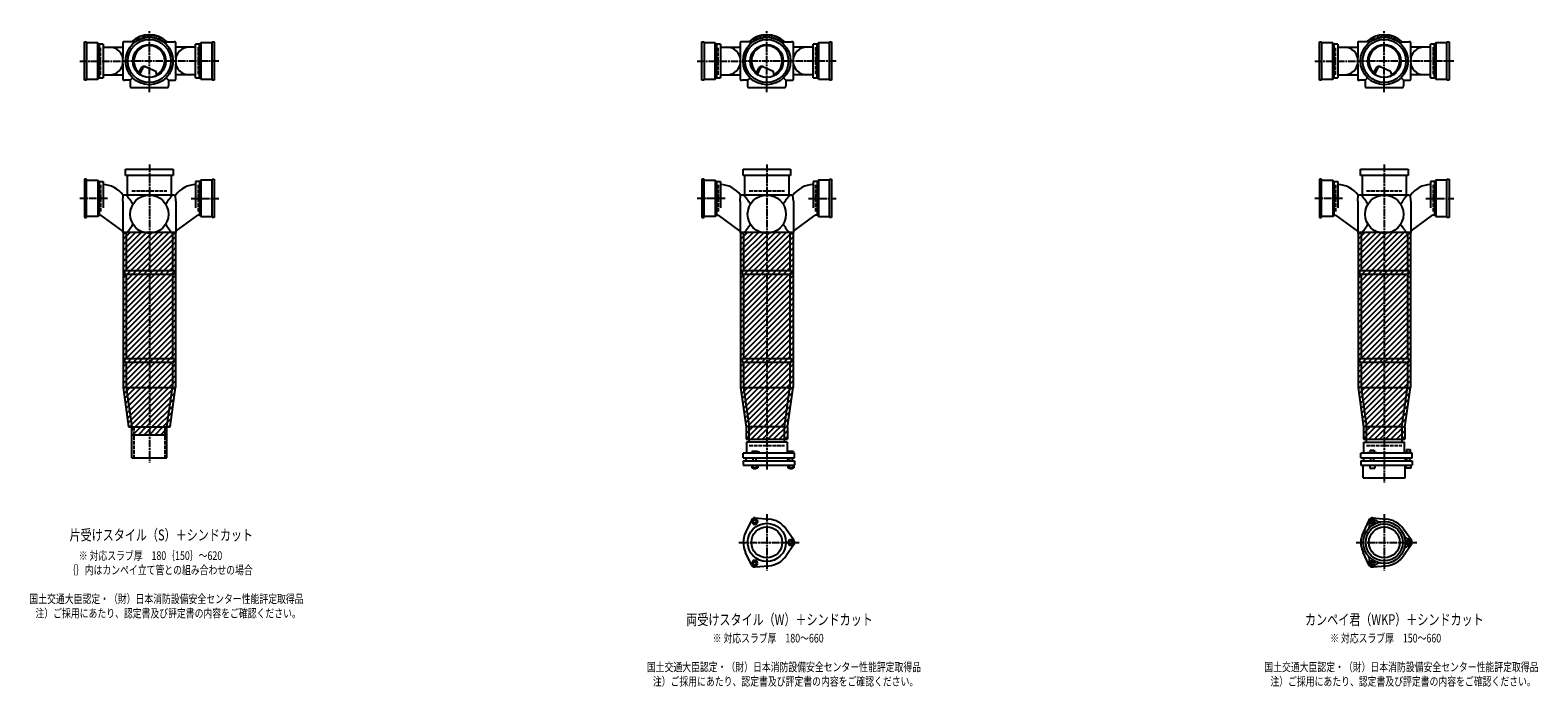
# Model space of a CAD drawing. Extents: x 2 to 12497, y -2268 to 772.
# Drawn here: x 7614 to 12497, y -2227 to -100 of the extents above; entities that cross this region are included whole.
import ezdxf

# ---------------------------------------------------------------- set-up
doc = ezdxf.new("R2010")
doc.units = 0
doc.header["$PDMODE"] = 35
doc.header["$PDSIZE"] = 2
doc.linetypes.add('ACAD_ISO02W100', pattern=[15, 12, -3])
doc.linetypes.add('ACAD_ISO08W100', pattern=[36, 24, -3, 6, -3])
for name, color, linetype in [('CENTER', 2, 'ACAD_ISO08W100'), ('DOTS', 1, 'CONTINUOUS'), ('HIDDEN', 2, 'ACAD_ISO02W100'), ('OBJECT', 4, 'CONTINUOUS'), ('SLIM', 2, 'CONTINUOUS')]:
    doc.layers.add(name, color=color, linetype=linetype)
doc.styles.get("Standard").update_dxf_attribs({"font": 'simplex.shx', "width": 0.75, "bigfont": 'bigfont.shx'})

msp = doc.modelspace()

# ---------------------------------------------------------------- linework, layer by layer
at = {"layer": 'CENTER'}
for p, q in [((8000, -280), (8000, -100)), ((10000, -280), (10000, -100)), ((12000, -280), (12000, -100)), ((7775, -200), (7920, -200)), ((8080, -200), (7920, -200)), ((8225, -200), (8080, -200)), ((9775, -200), (9920, -200)), ((10080, -200), (9920, -200)), ((10225, -200), (10080, -200)), ((11775, -200), (11920, -200)), ((12080, -200), (11920, -200)), ((12225, -200), (12080, -200)), ((8000, -301), (8000, -280)), ((10000, -301), (10000, -280)), ((12000, -301), (12000, -280)), ((8000, -535), (8000, -890)), ((10000, -535), (10000, -890)), ((12000, -535), (12000, -890)), ((7865, -645), (7775, -645)), ((8135, -645), (8225, -645)), ((9865, -645), (9775, -645)), ((10135, -645), (10225, -645)), ((11865, -645), (11775, -645)), ((12135, -645), (12225, -645)), ((8000, -890), (8000, -1175)), ((10000, -890), (10000, -1175)), ((12000, -890), (12000, -1175)), ((8000, -1175), (8000, -1500)), ((10000, -1175), (10000, -1524)), ((12000, -1175), (12000, -1565)), ((10000, -1667.7), (10000, -1850.3)), ((12000, -1667.7), (12000, -1850.3)), ((9909, -1759), (10105, -1759)), ((11909, -1759), (12105, -1759))]:
    msp.add_line(p, q, dxfattribs=at)
at = {"layer": 'DOTS'}
for p in [(8000, -200), (10000, -200), (12000, -200), (8000, -755), (10000, -755), (12000, -755)]:
    msp.add_point(p, dxfattribs=at)
at = {"layer": 'HIDDEN'}
for p, q in [((7842, -244.5), (7842, -155.5)), ((8158, -155.5), (8158, -244.5)), ((9842, -244.5), (9842, -155.5)), ((10158, -155.5), (10158, -244.5)), ((11842, -244.5), (11842, -155.5)), ((12158, -155.5), (12158, -244.5)), ((7842, -600.5), (7842, -689.5)), ((7943, -620), (8057, -620)), ((8158, -600.5), (8158, -689.5)), ((9842, -600.5), (9842, -689.5)), ((9943, -620), (10057, -620)), ((10158, -600.5), (10158, -689.5)), ((11842, -600.5), (11842, -689.5)), ((11943, -620), (12057, -620)), ((12158, -600.5), (12158, -689.5)), ((7950, -1385), (7950, -1485)), ((8050, -1385), (8050, -1485)), ((9943, -1445), (10057, -1445)), ((11943, -1445), (12057, -1445))]:
    msp.add_line(p, q, dxfattribs=at)
at = {"layer": 'OBJECT'}
for p, q in [((7790, -262), (7790, -138)), ((7790, -138), (7797, -138)), ((7797, -138), (7797, -262)), ((7833, -141), (7797, -141)), ((7833, -259), (7833, -141)), ((7833, -141), (7837, -145.5)), ((7850, -145.5), (7837, -145.5)), ((7837, -145.5), (7837, -254.5)), ((7850, -145.5), (7850, -254.5)), ((7914, -141), (7914, -189.7)), ((7920, -138), (7917, -138)), ((7954.3, -138), (7920, -138)), ((8045.7, -138), (8080, -138)), ((8083, -138), (8080, -138)), ((8086, -189.7), (8086, -141)), ((8163, -145.5), (8150, -145.5)), ((8150, -254.5), (8150, -145.5)), ((8167, -141), (8163, -145.5)), ((8163, -254.5), (8163, -145.5)), ((8203, -141), (8167, -141)), ((8167, -141), (8167, -259)), ((8203, -138), (8210, -138)), ((8203, -262), (8203, -138)), ((8210, -138), (8210, -262)), ((9790, -262), (9790, -138)), ((9790, -138), (9797, -138)), ((9797, -138), (9797, -262)), ((9833, -141), (9797, -141)), ((9833, -259), (9833, -141)), ((9833, -141), (9837, -145.5)), ((9850, -145.5), (9837, -145.5)), ((9837, -145.5), (9837, -254.5)), ((9850, -145.5), (9850, -254.5)), ((9914, -141), (9914, -189.7)), ((9920, -138), (9917, -138)), ((9954.3, -138), (9920, -138)), ((10045.7, -138), (10080, -138)), ((10083, -138), (10080, -138)), ((10086, -189.7), (10086, -141)), ((10163, -145.5), (10150, -145.5)), ((10150, -254.5), (10150, -145.5)), ((10167, -141), (10163, -145.5)), ((10163, -254.5), (10163, -145.5)), ((10203, -141), (10167, -141)), ((10167, -141), (10167, -259)), ((10203, -138), (10210, -138)), ((10203, -262), (10203, -138)), ((10210, -138), (10210, -262)), ((11790, -262), (11790, -138)), ((11790, -138), (11797, -138)), ((11797, -138), (11797, -262)), ((11833, -141), (11797, -141)), ((11833, -259), (11833, -141)), ((11833, -141), (11837, -145.5)), ((11850, -145.5), (11837, -145.5)), ((11837, -145.5), (11837, -254.5)), ((11850, -145.5), (11850, -254.5)), ((11914, -141), (11914, -189.7)), ((11920, -138), (11917, -138)), ((11954.3, -138), (11920, -138)), ((12045.7, -138), (12080, -138)), ((12083, -138), (12080, -138)), ((12086, -189.7), (12086, -141)), ((12163, -145.5), (12150, -145.5)), ((12150, -254.5), (12150, -145.5)), ((12167, -141), (12163, -145.5)), ((12163, -254.5), (12163, -145.5)), ((12203, -141), (12167, -141)), ((12167, -141), (12167, -259)), ((12203, -138), (12210, -138)), ((12203, -262), (12203, -138)), ((12210, -138), (12210, -262)), ((7850, -155), (7914, -155)), ((8150, -155), (8086, -155)), ((9850, -155), (9914, -155)), ((10150, -155), (10086, -155)), ((11850, -155), (11914, -155)), ((12150, -155), (12086, -155)), ((7914, -210.3), (7914, -259)), ((7965.3, -240.7), (7973.9, -223.1)), ((7969.4, -243.9), (7979.9, -222.5)), ((7986.8, -218.2), (8020.7, -232.6)), ((8024.1, -243.8), (8020.7, -232.6)), ((8086, -259), (8086, -210.3)), ((9914, -210.3), (9914, -259)), ((9965.3, -240.7), (9973.9, -223.1)), ((9969.4, -243.9), (9979.9, -222.5)), ((9986.8, -218.2), (10020.7, -232.6)), ((10024.1, -243.8), (10020.7, -232.6)), ((10086, -259), (10086, -210.3)), ((11914, -210.3), (11914, -259)), ((11965.3, -240.7), (11973.9, -223.1)), ((11969.4, -243.9), (11979.9, -222.5)), ((11986.8, -218.2), (12020.7, -232.6)), ((12024.1, -243.8), (12020.7, -232.6)), ((12086, -259), (12086, -210.3)), ((7797, -262), (7790, -262)), ((7797, -259), (7833, -259)), ((7833, -259), (7837, -254.5)), ((7837, -254.5), (7850, -254.5)), ((7850, -245), (7914, -245)), ((7917, -262), (7920, -262)), ((7938, -262), (7920, -262)), ((7945.6, -254.4), (7938, -262)), ((7938, -262), (7938, -280)), ((7938, -280), (7938, -283)), ((7941, -286), (8059, -286)), ((8054.4, -254.4), (8062, -262)), ((8062, -262), (8080, -262)), ((8062, -262), (8062, -280)), ((8062, -283), (8062, -280)), ((8080, -262), (8083, -262)), ((8150, -245), (8086, -245)), ((8150, -254.5), (8163, -254.5)), ((8167, -259), (8163, -254.5)), ((8167, -259), (8203, -259)), ((8210, -262), (8203, -262)), ((9797, -262), (9790, -262)), ((9797, -259), (9833, -259)), ((9833, -259), (9837, -254.5)), ((9837, -254.5), (9850, -254.5)), ((9850, -245), (9914, -245)), ((9917, -262), (9920, -262)), ((9938, -262), (9920, -262)), ((9945.6, -254.4), (9938, -262)), ((9938, -262), (9938, -280)), ((9938, -280), (9938, -283)), ((9941, -286), (10059, -286)), ((10054.4, -254.4), (10062, -262)), ((10062, -262), (10080, -262)), ((10062, -262), (10062, -280)), ((10062, -283), (10062, -280)), ((10080, -262), (10083, -262)), ((10150, -245), (10086, -245)), ((10150, -254.5), (10163, -254.5)), ((10167, -259), (10163, -254.5)), ((10167, -259), (10203, -259)), ((10210, -262), (10203, -262)), ((11797, -262), (11790, -262)), ((11797, -259), (11833, -259)), ((11833, -259), (11837, -254.5)), ((11837, -254.5), (11850, -254.5)), ((11850, -245), (11914, -245)), ((11917, -262), (11920, -262)), ((11938, -262), (11920, -262)), ((11945.6, -254.4), (11938, -262)), ((11938, -262), (11938, -280)), ((11938, -280), (11938, -283)), ((11941, -286), (12059, -286)), ((12054.4, -254.4), (12062, -262)), ((12062, -262), (12080, -262)), ((12062, -262), (12062, -280)), ((12062, -283), (12062, -280)), ((12080, -262), (12083, -262)), ((12150, -245), (12086, -245)), ((12150, -254.5), (12163, -254.5)), ((12167, -259), (12163, -254.5)), ((12167, -259), (12203, -259)), ((12210, -262), (12203, -262)), ((7797, -583), (7790, -583)), ((7790, -583), (7790, -707)), ((7797, -707), (7797, -583)), ((7797, -586), (7833, -586)), ((7833, -586), (7833, -704)), ((7833, -586), (7837, -590.5)), ((7923, -571), (7923, -550)), ((7923, -550), (8077, -550)), ((8077, -571), (7923, -571)), ((7928, -571), (7928, -634)), ((8072, -634), (8072, -571)), ((8077, -550), (8077, -571)), ((8167, -586), (8163, -590.5)), ((8203, -586), (8167, -586)), ((8167, -586), (8167, -704)), ((8203, -583), (8210, -583)), ((8203, -707), (8203, -583)), ((8210, -583), (8210, -707)), ((9797, -583), (9790, -583)), ((9790, -583), (9790, -707)), ((9797, -707), (9797, -583)), ((9797, -586), (9833, -586)), ((9833, -586), (9833, -704)), ((9833, -586), (9837, -590.5)), ((9923, -571), (9923, -550)), ((9923, -550), (10077, -550)), ((10077, -571), (9923, -571)), ((9928, -571), (9928, -634)), ((10072, -634), (10072, -571)), ((10077, -550), (10077, -571)), ((10167, -586), (10163, -590.5)), ((10203, -586), (10167, -586)), ((10167, -586), (10167, -704)), ((10203, -583), (10210, -583)), ((10203, -707), (10203, -583)), ((10210, -583), (10210, -707)), ((11797, -583), (11790, -583)), ((11790, -583), (11790, -707)), ((11797, -707), (11797, -583)), ((11797, -586), (11833, -586)), ((11833, -586), (11833, -704)), ((11833, -586), (11837, -590.5)), ((11923, -571), (11923, -550)), ((11923, -550), (12077, -550)), ((12077, -571), (11923, -571)), ((11928, -571), (11928, -634)), ((12072, -634), (12072, -571)), ((12077, -550), (12077, -571)), ((12167, -586), (12163, -590.5)), ((12203, -586), (12167, -586)), ((12167, -586), (12167, -704)), ((12203, -583), (12210, -583)), ((12203, -707), (12203, -583)), ((12210, -583), (12210, -707)), ((7837, -590.5), (7837, -699.5)), ((7837, -590.5), (7850, -590.5)), ((7850, -590.5), (7850, -675.7)), ((7914, -653.4), (7915.2, -634)), ((7920, -634), (7915.2, -634)), ((8080, -634), (7920, -634)), ((8080, -634), (8084.8, -634)), ((8086, -653.4), (8084.8, -634)), ((8163, -590.5), (8150, -590.5)), ((8150, -590.5), (8150, -675.7)), ((8163, -590.5), (8163, -699.5)), ((9837, -590.5), (9837, -699.5)), ((9837, -590.5), (9850, -590.5)), ((9850, -590.5), (9850, -675.7)), ((9914, -653.4), (9915.2, -634)), ((9920, -634), (9915.2, -634)), ((10080, -634), (9920, -634)), ((10080, -634), (10084.8, -634)), ((10086, -653.4), (10084.8, -634)), ((10163, -590.5), (10150, -590.5)), ((10150, -590.5), (10150, -675.7)), ((10163, -590.5), (10163, -699.5)), ((11837, -590.5), (11837, -699.5)), ((11837, -590.5), (11850, -590.5)), ((11850, -590.5), (11850, -675.7)), ((11914, -653.4), (11915.2, -634)), ((11920, -634), (11915.2, -634)), ((12080, -634), (11920, -634)), ((12080, -634), (12084.8, -634)), ((12086, -653.4), (12084.8, -634)), ((12163, -590.5), (12150, -590.5)), ((12150, -590.5), (12150, -675.7)), ((12163, -590.5), (12163, -699.5)), ((7914, -653.4), (7914, -755)), ((8086, -653.4), (8086, -755)), ((9914, -653.4), (9914, -755)), ((10086, -653.4), (10086, -755)), ((11914, -653.4), (11914, -755)), ((12086, -653.4), (12086, -755)), ((7790, -707), (7797, -707)), ((7833, -704), (7797, -704)), ((7833, -704), (7837, -699.5)), ((7837, -699.5), (7843.4, -699.5)), ((7914, -751.1), (7843.4, -699.5)), ((8086, -751.1), (8156.6, -699.5)), ((8163, -699.5), (8156.6, -699.5)), ((8167, -704), (8163, -699.5)), ((8167, -704), (8203, -704)), ((8210, -707), (8203, -707)), ((9790, -707), (9797, -707)), ((9833, -704), (9797, -704)), ((9833, -704), (9837, -699.5)), ((9837, -699.5), (9843.4, -699.5)), ((9914, -751.1), (9843.4, -699.5)), ((10086, -751.1), (10156.6, -699.5)), ((10163, -699.5), (10156.6, -699.5)), ((10167, -704), (10163, -699.5)), ((10167, -704), (10203, -704)), ((10210, -707), (10203, -707)), ((11790, -707), (11797, -707)), ((11833, -704), (11797, -704)), ((11833, -704), (11837, -699.5)), ((11837, -699.5), (11843.4, -699.5)), ((11914, -751.1), (11843.4, -699.5)), ((12086, -751.1), (12156.6, -699.5)), ((12163, -699.5), (12156.6, -699.5)), ((12167, -704), (12163, -699.5)), ((12167, -704), (12203, -704)), ((12210, -707), (12203, -707)), ((7915, -755), (7915, -1257.7)), ((8085, -755), (7915, -755)), ((7920, -758), (7917, -758)), ((7925, -758), (7920, -758)), ((7925, -758), (7925, -878)), ((8075, -758), (8075, -878)), ((8075, -758), (8080, -758)), ((8080, -758), (8083, -758)), ((8085, -755), (8085, -1257.7)), ((9915, -755), (9915, -1257.7)), ((10085, -755), (9915, -755)), ((9920, -758), (9917, -758)), ((9925, -758), (9920, -758)), ((9925, -758), (9925, -878)), ((10075, -758), (10075, -878)), ((10075, -758), (10080, -758)), ((10080, -758), (10083, -758)), ((10085, -755), (10085, -1257.7)), ((11915, -755), (11915, -1257.7)), ((12085, -755), (11915, -755)), ((11920, -758), (11917, -758)), ((11925, -758), (11920, -758)), ((11925, -758), (11925, -878)), ((12075, -758), (12075, -878)), ((12075, -758), (12080, -758)), ((12080, -758), (12083, -758)), ((12085, -755), (12085, -1257.7)), ((7920, -878), (8080, -878)), ((7920, -878), (7920, -890)), ((8080, -890), (8080, -878)), ((9920, -878), (10080, -878)), ((9920, -878), (9920, -890)), ((10080, -890), (10080, -878)), ((11920, -878), (12080, -878)), ((11920, -878), (11920, -890)), ((12080, -890), (12080, -878)), ((7920, -890), (8080, -890)), ((7925, -890), (7925, -1163)), ((8075, -890), (8075, -1163)), ((9920, -890), (10080, -890)), ((9925, -890), (9925, -1163)), ((10075, -890), (10075, -1163)), ((11920, -890), (12080, -890)), ((11925, -890), (11925, -1163)), ((12075, -890), (12075, -1163)), ((7920, -1163), (8080, -1163)), ((7920, -1163), (7920, -1175)), ((8080, -1163), (8080, -1175)), ((9920, -1163), (10080, -1163)), ((9920, -1163), (9920, -1175)), ((10080, -1163), (10080, -1175)), ((11920, -1163), (12080, -1163)), ((11920, -1163), (11920, -1175)), ((12080, -1163), (12080, -1175)), ((7920, -1175), (8080, -1175)), ((7925, -1175), (7925, -1257)), ((8075, -1175), (8075, -1257)), ((9920, -1175), (10080, -1175)), ((9925, -1175), (9925, -1257)), ((10075, -1175), (10075, -1257)), ((11920, -1175), (12080, -1175)), ((11925, -1175), (11925, -1257)), ((12075, -1175), (12075, -1257)), ((7915, -1257.7), (7932.9, -1385)), ((7925, -1257), (8075, -1257)), ((7925, -1257), (7943, -1385)), ((8057, -1385), (8075, -1257)), ((8067.1, -1385), (8085, -1257.7)), ((9915, -1257.7), (9933, -1385.7)), ((9925, -1257), (10075, -1257)), ((9925, -1257), (9943, -1385)), ((10057, -1385), (10075, -1257)), ((10067, -1385.7), (10085, -1257.7)), ((11915, -1257.7), (11933, -1385.7)), ((11925, -1257), (12075, -1257)), ((11925, -1257), (11943, -1385)), ((12057, -1385), (12075, -1257)), ((12067, -1385.7), (12085, -1257.7)), ((7932.9, -1385), (8067.1, -1385)), ((7943, -1410), (7943, -1385)), ((7943, -1485), (7943, -1385)), ((7943, -1385), (8057, -1385)), ((7943, -1410), (8057, -1410)), ((8057, -1410), (8057, -1385)), ((8057, -1485), (8057, -1385)), ((9933, -1385.7), (9933, -1425)), ((9943, -1434), (9943, -1385)), ((10057, -1385), (9943, -1385)), ((10057, -1434), (10057, -1385)), ((10067, -1385.7), (10067, -1425)), ((11933, -1385.7), (11933, -1425)), ((11943, -1434), (11943, -1385)), ((12057, -1385), (11943, -1385)), ((12057, -1385), (12057, -1434)), ((12067, -1385.7), (12067, -1425)), ((9933, -1425), (10067, -1425)), ((10066, -1434), (9934, -1434)), ((9934, -1434), (9934, -1470)), ((9968.5, -1465), (9952, -1465)), ((9952, -1465), (9952, -1470)), ((9976, -1468), (9968.5, -1465)), ((10066, -1434), (10066, -1470)), ((10069, -1465), (10069, -1470)), ((10087, -1465), (10069, -1465)), ((10087, -1465), (10087, -1470)), ((11933, -1425), (12067, -1425)), ((11934, -1434), (12066, -1434)), ((11934, -1470), (11934, -1434)), ((11954.8, -1459.7), (11967.2, -1459.7)), ((11954.8, -1459.7), (11954.8, -1467.7)), ((11967.2, -1459.7), (11967.2, -1467.7)), ((12066, -1470), (12066, -1434)), ((12072.2, -1458.5), (12083.7, -1458.5)), ((12072.2, -1458.5), (12072.2, -1468.2)), ((12083.7, -1458.5), (12083.7, -1468.2)), ((7943, -1485), (8057, -1485)), ((10090, -1470), (9924, -1470)), ((9924, -1485), (9924, -1470)), ((9924, -1485), (10090, -1485)), ((9924, -1495), (9924, -1509)), ((9924, -1495), (10090, -1495)), ((9924, -1509), (10090, -1509)), ((9932.5, -1485), (9932.5, -1495)), ((9951.2, -1509), (9951.2, -1517)), ((9956, -1495), (9956, -1485)), ((9956.1, -1509), (9956.1, -1517)), ((9965.9, -1509), (9965.9, -1517)), ((9966, -1495), (9966, -1485)), ((9970.8, -1509), (9970.8, -1517)), ((9976, -1470), (9976, -1468)), ((10067.5, -1485), (10067.5, -1495)), ((10068.2, -1509), (10068.2, -1517)), ((10073, -1495), (10073, -1485)), ((10073.1, -1509), (10073.1, -1517)), ((10082.9, -1509), (10082.9, -1517)), ((10083, -1495), (10083, -1485)), ((10087.8, -1509), (10087.8, -1517)), ((10090, -1485), (10090, -1470)), ((10090, -1495), (10090, -1509)), ((12090, -1470), (11924, -1470)), ((11924, -1485), (11924, -1470)), ((11924, -1485), (12090, -1485)), ((11924, -1495), (11924, -1509)), ((11924, -1495), (12090, -1495)), ((11924, -1509), (12090, -1509)), ((11932, -1550), (11932, -1509)), ((11932.5, -1485), (11932.5, -1495)), ((11946, -1470), (11946, -1467.7)), ((11946, -1467.7), (11976, -1467.7)), ((11953, -1509), (11953, -1519)), ((11956, -1495), (11956, -1485)), ((11966, -1495), (11966, -1485)), ((11969, -1509), (11969, -1519)), ((11976, -1470), (11976, -1467.7)), ((12067.5, -1485), (12067.5, -1495)), ((12068, -1550), (12068, -1509)), ((12069, -1468.2), (12069, -1470)), ((12087, -1468.2), (12069, -1468.2)), ((12070, -1509), (12070, -1519)), ((12073, -1495), (12073, -1485)), ((12083, -1495), (12083, -1485)), ((12086, -1509), (12086, -1519)), ((12087, -1468.2), (12087, -1470)), ((12090, -1485), (12090, -1470)), ((12090, -1495), (12090, -1509)), ((9951.2, -1517), (9970.8, -1517)), ((9956, -1517), (9956, -1520)), ((9956, -1520), (9966, -1520)), ((9966, -1520), (9966, -1517)), ((10068.2, -1517), (10087.8, -1517)), ((10073, -1517), (10073, -1520)), ((10073, -1520), (10083, -1520)), ((10083, -1520), (10083, -1517)), ((11932, -1550), (12068, -1550)), ((11953, -1519), (11969, -1519)), ((12086, -1519), (12070, -1519)), ((9950.1, -1686.4), (9931.2, -1726.7)), ((9962, -1679.5), (10006.4, -1683.3)), ((11950.1, -1686.4), (11931.2, -1726.7)), ((11962, -1679.5), (12006.4, -1683.3)), ((10087.8, -1752.1), (10062.4, -1715.6)), ((12087.8, -1752.1), (12062.4, -1715.6)), ((9950.1, -1831.6), (9931.2, -1791.3)), ((10087.8, -1765.9), (10062.4, -1802.4)), ((11950.1, -1831.6), (11931.2, -1791.3)), ((12087.8, -1765.9), (12062.4, -1802.4)), ((9962, -1838.5), (10006.4, -1834.7)), ((11962, -1838.5), (12006.4, -1834.7))]:
    msp.add_line(p, q, dxfattribs=at)
for centre, radius in [((8000, -200), 77), ((8000, -200), 70), ((8000, -200), 53.5), ((10000, -200), 77), ((10000, -200), 70), ((10000, -200), 53.5), ((12000, -200), 77), ((12000, -200), 70), ((12000, -200), 53.5), ((8000, -696), 62), ((10000, -696), 62), ((12000, -696), 62), ((10000, -1759), 62), ((10000, -1759), 50), ((12000, -1759), 68), ((12000, -1759), 60), ((12000, -1759), 50)]:
    msp.add_circle(centre, radius, dxfattribs=at)
for centre, radius, start, end in [((7917, -141), 3, 90, 180), ((8000, -200), 85, 46.8371, 133.1629), ((8083, -141), 3, 0, 90), ((9917, -141), 3, 90, 180), ((10000, -200), 85, 46.8371, 133.1629), ((10083, -141), 3, 0, 90), ((11917, -141), 3, 90, 180), ((12000, -200), 85, 46.8371, 133.1629), ((12083, -141), 3, 0, 90), ((7870.2, -200), 45, 270, 90), ((8000, -200), 50, 298.8199, 228.5238), ((8129.8, -200), 45, 90, 270), ((9870.2, -200), 45, 270, 90), ((10000, -200), 50, 298.8199, 228.5238), ((10129.8, -200), 45, 90, 270), ((11870.2, -200), 45, 270, 90), ((12000, -200), 50, 298.8199, 228.5238), ((12129.8, -200), 45, 90, 270), ((7982.9, -227.4), 10, 67.0668, 154.0147), ((7986.1, -225.6), 7, 67.0668, 154.0147), ((7976.6, -207.1), 60, 314.0702, 322.3394), ((9982.9, -227.4), 10, 67.0668, 154.0147), ((9986.1, -225.6), 7, 67.0668, 154.0147), ((9976.6, -207.1), 60, 314.0702, 322.3394), ((11982.9, -227.4), 10, 67.0668, 154.0147), ((11986.1, -225.6), 7, 67.0668, 154.0147), ((11976.6, -207.1), 60, 314.0702, 322.3394), ((7917, -259), 3, 180, 270), ((7941, -283), 3, 180, 270), ((8059, -283), 3, 270, 0), ((8083, -259), 3, 270, 0), ((9917, -259), 3, 180, 270), ((9941, -283), 3, 180, 270), ((10059, -283), 3, 270, 0), ((10083, -259), 3, 270, 0), ((11917, -259), 3, 180, 270), ((11941, -283), 3, 180, 270), ((12059, -283), 3, 270, 0), ((12083, -259), 3, 270, 0), ((7847.2, -685), 85, 36.8699, 88.1123), ((7799.3, -749.4), 170.6, 30.0805, 42.5587), ((8200.7, -749.4), 170.6, 137.4413, 149.9195), ((8152.8, -685), 85, 91.8877, 143.1301), ((9847.2, -685), 85, 36.8699, 88.1123), ((9799.3, -749.4), 170.6, 30.0805, 42.5587), ((10200.7, -749.4), 170.6, 137.4413, 149.9195), ((10152.8, -685), 85, 91.8877, 143.1301), ((11847.2, -685), 85, 36.8699, 88.1123), ((11799.3, -749.4), 170.6, 30.0805, 42.5587), ((12200.7, -749.4), 170.6, 137.4413, 149.9195), ((12152.8, -685), 85, 91.8877, 143.1301), ((7799.3, -642.6), 170.6, 317.4413, 329.9195), ((8200.7, -642.6), 170.6, 210.0805, 222.5587), ((9799.3, -642.6), 170.6, 317.4413, 329.9195), ((10200.7, -642.6), 170.6, 210.0805, 222.5587), ((11799.3, -642.6), 170.6, 317.4413, 329.9195), ((12200.7, -642.6), 170.6, 210.0805, 222.5587), ((7917, -755), 3, 180, 270), ((8083, -755), 3, 270, 0), ((9917, -755), 3, 180, 270), ((10083, -755), 3, 270, 0), ((11917, -755), 3, 180, 270), ((12083, -755), 3, 270, 0), ((9961, -1691.5), 12, 85.1362, 154.8638), ((10000, -1759), 76, 34.8638, 85.1362), ((11937.4, -1704.5), 15, 318.9705, 27.8946), ((11961.2, -1691.9), 12, 32.1054, 207.8946), ((11961, -1691.5), 12, 85.1362, 154.8638), ((11984.1, -1677.5), 15, 212.1054, 281.0295), ((12000, -1759), 76, 34.8638, 85.1362), ((10000, -1759), 76, 154.8638, 205.1362), ((10078, -1759), 12, 325.1362, 34.8638), ((12000, -1759), 76, 154.8638, 205.1362), ((12078.5, -1732), 15, 198.9705, 267.8946), ((12077.5, -1759), 12, 272.1054, 87.8946), ((12078, -1759), 12, 325.1362, 34.8638), ((10000, -1759), 76, 274.8638, 325.1362), ((11937.4, -1813.5), 15, 332.1054, 41.0295), ((12000, -1759), 76, 274.8638, 325.1362), ((12078.5, -1786), 15, 92.1054, 161.0295), ((9961, -1826.5), 12, 205.1362, 274.8638), ((11961.2, -1826.1), 12, 152.1054, 327.8946), ((11961, -1826.5), 12, 205.1362, 274.8638), ((11984.1, -1840.5), 15, 78.9705, 147.8946)]:
    msp.add_arc(centre, radius, start, end, dxfattribs=at)
at = {"layer": 'SLIM'}
for p, q in [((7945.3, -138), (7956, -127.3)), ((7954.2, -138), (7972.8, -119.5)), ((7973.5, -127.7), (7984.9, -116.4)), ((7985.9, -124.3), (7995.1, -115.1)), ((7996.1, -123.1), (8000, -119.2)), ((8000, -119.2), (8004.1, -115.1)), ((8005, -123.2), (8012.3, -115.9)), ((8013, -124.1), (8019.8, -117.3)), ((8020.4, -125.7), (8026.8, -119.3)), ((8027.2, -127.9), (8033.3, -121.8)), ((8033.4, -130.6), (8039.4, -124.7)), ((8039.3, -133.8), (8045.1, -128)), ((8044.7, -137.3), (8050.4, -131.6)), ((8053, -138), (8055.4, -135.6)), ((9945.3, -138), (9956, -127.3)), ((9954.2, -138), (9972.8, -119.5)), ((9973.5, -127.7), (9984.9, -116.4)), ((9985.9, -124.3), (9995.1, -115.1)), ((9996.1, -123.1), (10000, -119.2)), ((10000, -119.2), (10004.1, -115.1)), ((10005, -123.2), (10012.3, -115.9)), ((10013, -124.1), (10019.8, -117.3)), ((10020.4, -125.7), (10026.8, -119.3)), ((10027.2, -127.9), (10033.3, -121.8)), ((10033.4, -130.6), (10039.4, -124.7)), ((10039.3, -133.8), (10045.1, -128)), ((10044.7, -137.3), (10050.4, -131.6)), ((10053, -138), (10055.4, -135.6)), ((11945.3, -138), (11956, -127.3)), ((11954.2, -138), (11972.8, -119.5)), ((11973.5, -127.7), (11984.9, -116.4)), ((11985.9, -124.3), (11995.1, -115.1)), ((11996.1, -123.1), (12000, -119.2)), ((12000, -119.2), (12004.1, -115.1)), ((12005, -123.2), (12012.3, -115.9)), ((12013, -124.1), (12019.8, -117.3)), ((12020.4, -125.7), (12026.8, -119.3)), ((12027.2, -127.9), (12033.3, -121.8)), ((12033.4, -130.6), (12039.4, -124.7)), ((12039.3, -133.8), (12045.1, -128)), ((12044.7, -137.3), (12050.4, -131.6)), ((12053, -138), (12055.4, -135.6)), ((7915, -759.5), (7919.5, -755)), ((7915, -777.4), (7937.4, -755)), ((7915, -795.4), (7955.4, -755)), ((7915, -813.4), (7973.4, -755)), ((7915, -831.3), (7991.3, -755)), ((7915, -849.3), (8009.3, -755)), ((7915, -867.2), (8027.2, -755)), ((7915, -885.2), (8045.2, -755)), ((7915, -903.2), (8063.2, -755)), ((7915, -921.1), (8081.1, -755)), ((7915, -939.1), (8085, -769.1)), ((9915, -759.5), (9919.5, -755)), ((9915, -777.4), (9937.4, -755)), ((9915, -795.4), (9955.4, -755)), ((9915, -813.4), (9973.4, -755)), ((9915, -831.3), (9991.3, -755)), ((9915, -849.3), (10009.3, -755)), ((9915, -867.2), (10027.2, -755)), ((9915, -885.2), (10045.2, -755)), ((9915, -903.2), (10063.2, -755)), ((9915, -921.1), (10081.1, -755)), ((9915, -939.1), (10085, -769.1)), ((11915, -759.5), (11919.5, -755)), ((11915, -777.4), (11937.4, -755)), ((11915, -795.4), (11955.4, -755)), ((11915, -813.4), (11973.4, -755)), ((11915, -831.3), (11991.3, -755)), ((11915, -849.3), (12009.3, -755)), ((11915, -867.2), (12027.2, -755)), ((11915, -885.2), (12045.2, -755)), ((11915, -903.2), (12063.2, -755)), ((11915, -921.1), (12081.1, -755)), ((11915, -939.1), (12085, -769.1)), ((7915, -957), (8085, -787)), ((7915, -975), (8085, -805)), ((7915, -993), (8085, -823)), ((9915, -957), (10085, -787)), ((9915, -975), (10085, -805)), ((9915, -993), (10085, -823)), ((11915, -957), (12085, -787)), ((11915, -975), (12085, -805)), ((11915, -993), (12085, -823)), ((7915, -1010.9), (8085, -840.9)), ((7915, -1028.9), (8085, -858.9)), ((7915, -1046.8), (8085, -876.8)), ((9915, -1010.9), (10085, -840.9)), ((9915, -1028.9), (10085, -858.9)), ((9915, -1046.8), (10085, -876.8)), ((11915, -1010.9), (12085, -840.9)), ((11915, -1028.9), (12085, -858.9)), ((11915, -1046.8), (12085, -876.8)), ((7915, -1064.8), (8085, -894.8)), ((7915, -1082.8), (8085, -912.8)), ((9915, -1064.8), (10085, -894.8)), ((9915, -1082.8), (10085, -912.8)), ((11915, -1064.8), (12085, -894.8)), ((11915, -1082.8), (12085, -912.8)), ((7915, -1100.7), (8085, -930.7)), ((7915, -1118.7), (8085, -948.7)), ((7915, -1136.6), (8085, -966.6)), ((9915, -1100.7), (10085, -930.7)), ((9915, -1118.7), (10085, -948.7)), ((9915, -1136.6), (10085, -966.6)), ((11915, -1100.7), (12085, -930.7)), ((11915, -1118.7), (12085, -948.7)), ((11915, -1136.6), (12085, -966.6)), ((7915, -1154.6), (8085, -984.6)), ((7915, -1172.6), (8085, -1002.6)), ((7915, -1190.5), (8085, -1020.5)), ((9915, -1154.6), (10085, -984.6)), ((9915, -1172.6), (10085, -1002.6)), ((9915, -1190.5), (10085, -1020.5)), ((11915, -1154.6), (12085, -984.6)), ((11915, -1172.6), (12085, -1002.6)), ((11915, -1190.5), (12085, -1020.5)), ((7915, -1208.5), (8085, -1038.5)), ((7915, -1226.4), (8085, -1056.4)), ((9915, -1208.5), (10085, -1038.5)), ((9915, -1226.4), (10085, -1056.4)), ((11915, -1208.5), (12085, -1038.5)), ((11915, -1226.4), (12085, -1056.4)), ((7915, -1244.4), (8085, -1074.4)), ((7915.6, -1261.8), (8085, -1092.4)), ((7917.8, -1277.5), (8085, -1110.3)), ((9915, -1244.4), (10085, -1074.4)), ((9915.6, -1261.8), (10085, -1092.4)), ((9917.8, -1277.5), (10085, -1110.3)), ((11915, -1244.4), (12085, -1074.4)), ((11915.6, -1261.8), (12085, -1092.4)), ((11917.8, -1277.5), (12085, -1110.3)), ((7920, -1293.3), (8085, -1128.3)), ((7922.2, -1309), (8085, -1146.2)), ((7924.4, -1324.8), (8085, -1164.2)), ((9920, -1293.3), (10085, -1128.3)), ((9922.2, -1309), (10085, -1146.2)), ((9924.4, -1324.8), (10085, -1164.2)), ((11920, -1293.3), (12085, -1128.3)), ((11922.2, -1309), (12085, -1146.2)), ((11924.4, -1324.8), (12085, -1164.2)), ((7926.6, -1340.5), (8085, -1182.2)), ((7928.9, -1356.3), (8085, -1200.1)), ((7931.1, -1372), (8085, -1218.1)), ((9926.6, -1340.5), (10085, -1182.2)), ((9928.9, -1356.3), (10085, -1200.1)), ((9931.1, -1372), (10085, -1218.1)), ((11926.6, -1340.5), (12085, -1182.2)), ((11928.9, -1356.3), (12085, -1200.1)), ((11931.1, -1372), (12085, -1218.1)), ((7936.1, -1385), (8085, -1236.1)), ((7954, -1385), (8085, -1254)), ((9933, -1388.1), (10085, -1236.1)), ((9933, -1406), (10085, -1254)), ((11933, -1388.1), (12085, -1236.1)), ((11933, -1406), (12085, -1254)), ((7972, -1385), (8082.7, -1274.3)), ((7989.9, -1385), (8079.7, -1295.2)), ((8007.9, -1385), (8076.8, -1316.1)), ((9933, -1424), (10082.7, -1274.3)), ((9949.9, -1425), (10079.7, -1295.2)), ((9967.9, -1425), (10076.8, -1316.1)), ((11933, -1424), (12082.7, -1274.3)), ((11949.9, -1425), (12079.7, -1295.2)), ((11967.9, -1425), (12076.8, -1316.1)), ((8025.9, -1385), (8073.8, -1337)), ((8043.8, -1385), (8070.9, -1357.9)), ((9985.9, -1425), (10073.8, -1337)), ((10003.8, -1425), (10070.9, -1357.9)), ((11985.9, -1425), (12073.8, -1337)), ((12003.8, -1425), (12070.9, -1357.9)), ((7943, -1396), (7954, -1385)), ((7947, -1410), (7972, -1385)), ((7964.9, -1410), (7989.9, -1385)), ((7982.9, -1410), (8007.9, -1385)), ((8000.9, -1410), (8025.9, -1385)), ((8018.8, -1410), (8043.8, -1385)), ((8036.8, -1410), (8057, -1389.8)), ((8054.7, -1410), (8057, -1407.7)), ((8061.8, -1385), (8068, -1378.8)), ((10021.8, -1425), (10068, -1378.8)), ((10039.7, -1425), (10067, -1397.7)), ((10057.7, -1425), (10067, -1415.7)), ((12021.8, -1425), (12068, -1378.8)), ((12039.7, -1425), (12067, -1397.7)), ((12057.7, -1425), (12067, -1415.7))]:
    msp.add_line(p, q, dxfattribs=at)
for points in [[(9956.1, -1700), (9965.9, -1700), (9970.8, -1691.5), (9965.9, -1683), (9956.1, -1683), (9951.2, -1691.5)], [(11958.7, -1695.5), (11963.3, -1695.5), (11965.6, -1691.5), (11963.3, -1687.5), (11958.7, -1687.5), (11956.4, -1691.5)], [(10073.1, -1750.5), (10068.2, -1759), (10073.1, -1767.5), (10082.9, -1767.5), (10087.8, -1759), (10082.9, -1750.5)], [(12075.7, -1755), (12073.4, -1759), (12075.7, -1763), (12080.3, -1763), (12082.6, -1759), (12080.3, -1755)], [(9970.8, -1826.5), (9965.9, -1818), (9956.1, -1818), (9951.2, -1826.5), (9956.1, -1835), (9965.9, -1835)], [(11965.6, -1826.5), (11963.3, -1822.5), (11958.7, -1822.5), (11956.4, -1826.5), (11958.7, -1830.5), (11963.3, -1830.5)]]:
    msp.add_lwpolyline(points, close=True, dxfattribs=at)
for centre, radius in [((9961, -1691.5), 5), ((11961, -1691.5), 8), ((10078, -1759), 5), ((12078, -1759), 8), ((9961, -1826.5), 5), ((11961, -1826.5), 8)]:
    msp.add_circle(centre, radius, dxfattribs=at)

# ---------------------------------------------------------------- texts
at = {"layer": 'SLIM', "width": 0.75}
for s, height, p in [('片受けスタイル（S）＋シンドカット', 35, (7741.6, -1752.5)), ('※ 対応スラブ厚\u3000180｛150｝～620', 28, (7771.4, -1815.7)), ('｛｝内はカンペイ立て管との組み合わせの場合', 28, (7733.3, -1862.3)), ('国土交通大臣認定・（財）日本消防設備安全センター性能評定取得品', 28, (7611.5, -1955.7)), ('注）ご採用にあたり、認定書及び評定書の内容をご確認ください。', 28, (7631.1, -2002.3)), ('両受けスタイル（W）＋シンドカット', 35, (9739.1, -2026.5)), ('カンペイ君（WKP）＋シンドカット', 35, (11743.5, -2026.5)), ('※ 対応スラブ厚\u3000180～660', 28, (9824.6, -2083)), ('※ 対応スラブ厚\u3000150～660', 28, (11824.6, -2083)), ('国土交通大臣認定・（財）日本消防設備安全センター性能評定取得品', 28, (9611.5, -2176.3)), ('国土交通大臣認定・（財）日本消防設備安全センター性能評定取得品', 28, (11611.5, -2176.3)), ('注）ご採用にあたり、認定書及び評定書の内容をご確認ください。', 28, (9631.1, -2223)), ('注）ご採用にあたり、認定書及び評定書の内容をご確認ください。', 28, (11631.1, -2223))]:
    msp.add_text(s, height=height, dxfattribs=at).set_placement(p)

doc.saveas('drawing.dxf')
